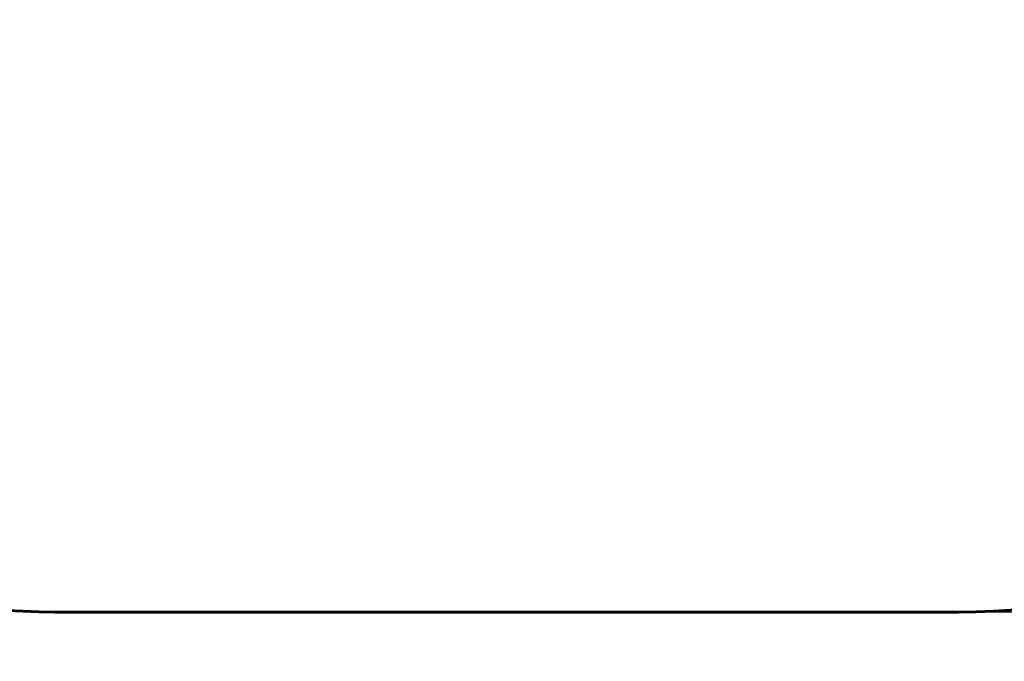
# Model space of a CAD drawing. Units: millimetres. Extents: x 3381 to 20621, y -2947 to 20001.
# Drawn here: x 12746 to 14939, y 2301 to 3730 of the extents above; entities that cross this region are included whole.
import ezdxf

# ---------------------------------------------------------------- set-up
doc = ezdxf.new("R2010")
doc.units = ezdxf.units.MM
doc.header["$LTSCALE"] = 80
doc.layers.add('Widoczne (ISO)', color=7, linetype='Continuous', lineweight=60)
doc.layers.add('Wymiar (ISO)', color=116, linetype='Continuous', lineweight=18)
doc.styles.add('Tekst etykiety (ISO)', font='tahoma.ttf')
doc.dimstyles.new('Domyślne (ISO)', dxfattribs={"dimscale": 80, "dimtxt": 3.5, "dimasz": 2.5, "dimexe": 3.175, "dimexo": 0, "dimgap": 0.762, "dimtad": 1, "dimtoh": 1, "dimdec": 0, "dimrnd": 1e-08, "dimzin": 0, "dimtxsty": 'Tekst etykiety (ISO)', "dimcen": 0.09, "dimdle": 10, "dimclrd": 256, "dimclre": 256, "dimclrt": 256, "dimadec": 0, "dimazin": 0, "dimtfac": 0.714286, "dimtdec": 0, "dimtmove": 0, "dimatfit": 3, "dimfxl": 0, "dimtolj": 1, "dimtzin": 0, "dimlwd": -1, "dimlwe": -1, "dimarcsym": 0})

# ---------------------------------------------------------------- blocks, each defined once
blk = doc.blocks.new('*D4')
at = {"layer": 'Defpoints', "color": 0}
for p in [(17067.5, 14818.2), (14837.5, 2410.8), (20367.5, 2410.8)]:
    blk.add_point(p, dxfattribs=at)
at = {"layer": 'Wymiar (ISO)'}
for p, q in [((17067.5, 14818.2), (20621.5, 14818.2)), ((20367.5, 14618.2), (20367.5, 2610.8)), ((14837.5, 2410.8), (20621.5, 2410.8))]:
    blk.add_line(p, q, dxfattribs=at)
for points in [[(20334.1, 14618.2), (20400.8, 14618.2), (20367.5, 14818.2)], [(20334.1, 2610.8), (20400.8, 2610.8), (20367.5, 2410.8)]]:
    blk.add_solid(points, dxfattribs=at)
at = {"layer": 'Wymiar (ISO)', "insert": (20014.8, 8614.5), "char_height": 280, "attachment_point": 2, "rotation": 90, "style": 'Tekst etykiety (ISO)'}
blk.add_mtext('\\A1;12407', dxfattribs=at)
blk = doc.blocks.new('*D5')
at = {"layer": 'Defpoints', "color": 0}
for p in [(18567.5, 12318.2), (5209.4, 4825.9), (5209.4, 699.9)]:
    blk.add_point(p, dxfattribs=at)
at = {"layer": 'Wymiar (ISO)'}
for p, q in [((18567.5, 12318.2), (18567.5, 445.9)), ((5209.4, 4825.9), (5209.4, 445.9)), ((18367.5, 699.9), (5409.4, 699.9))]:
    blk.add_line(p, q, dxfattribs=at)
for points in [[(5409.4, 733.2), (5409.4, 666.5), (5209.4, 699.9)], [(18367.5, 733.2), (18367.5, 666.5), (18567.5, 699.9)]]:
    blk.add_solid(points, dxfattribs=at)
at = {"layer": 'Wymiar (ISO)', "insert": (11888.4, 1053.6), "char_height": 280, "attachment_point": 2, "style": 'Tekst etykiety (ISO)'}
blk.add_mtext('\\A1;13358', dxfattribs=at)
blk = doc.blocks.new('81283_Sciezka-zdrowia-3')
at = {"layer": 'Widoczne (ISO)'}
blk.add_line((2643.2, -6317.8), (4656.2, -6317.8), dxfattribs=at)
for centre, start, end in [((4656.2, -4817.8), 270, 0), ((2643.2, -4817.8), 227.0097, 270)]:
    blk.add_arc(centre, 1500, start, end, dxfattribs=at)

msp = doc.modelspace()

# ---------------------------------------------------------------- block references
msp.add_blockref('81283_Sciezka-zdrowia-3', (10181.3, 8728.6))

# ---------------------------------------------------------------- dimensions: what is measured, and where the dimension line sits
at = {"layer": 'Wymiar (ISO)'}
dim = msp.add_linear_dim(base=(20367.5, 2410.8), p1=(17067.5, 14818.2), p2=(14837.5, 2410.8), angle=90, dimstyle='Domyślne (ISO)', override={"dimtoh": 0, "dimdec": 0, "dimtp": 0, "dimtm": 0, "dimtdec": 0, "dimtofl": 0, "dimatfit": 1}, dxfattribs=at)
dim.commit()
dim.dimension.update_dxf_attribs({"geometry": '*D4', "text_midpoint": (20367.5, 8614.5), "dimtype": 160})
dim = msp.add_linear_dim(base=(5209.4, 699.9), p1=(18567.5, 12318.2), p2=(5209.4, 4825.9), dimstyle='Domyślne (ISO)', override={"dimtoh": 0, "dimdec": 0, "dimtp": 0, "dimtm": 0, "dimtdec": 0, "dimtofl": 0, "dimatfit": 1}, dxfattribs=at)
dim.commit()
dim.dimension.update_dxf_attribs({"geometry": '*D5', "text_midpoint": (11888.4, 699.9), "dimtype": 160})

doc.saveas('drawing.dxf')
